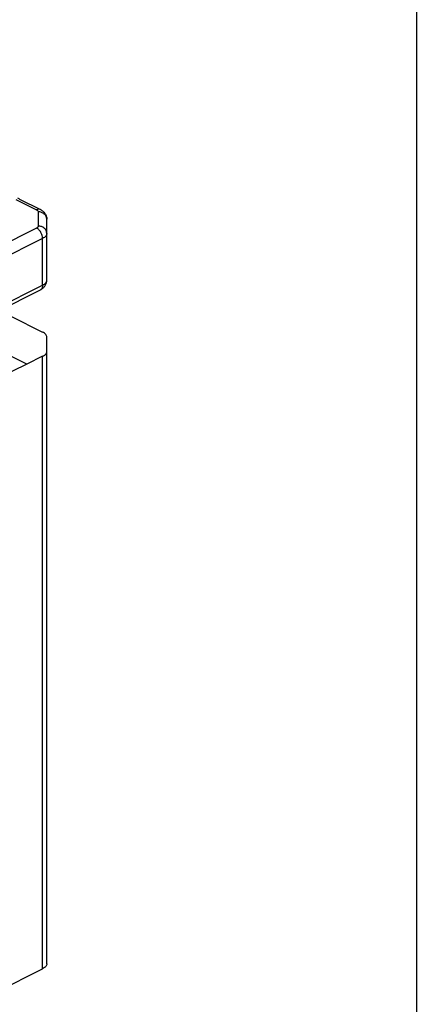
# Model space of a CAD drawing. Units: millimetres. Extents: x 190 to 610, y 2 to 299.
# Drawn here: x 596 to 610, y 135 to 169 of the extents above; entities that cross this region are included whole.
import ezdxf

# ---------------------------------------------------------------- set-up
doc = ezdxf.new("R2010")
doc.units = ezdxf.units.MM
doc.header["$LTSCALE"] = 19.36
doc.layers.get('0').update_dxf_attribs({"linetype": 'CONTINUOUS'})

msp = doc.modelspace()

# ---------------------------------------------------------------- linework, layer by layer
for p, q in [((609.577, 299.065), (609.577, 12.065)), ((595.586, 162.898), (596.319, 162.532)), ((596.543, 160.047), (596.543, 162.193)), ((591.94, 157.519), (596.319, 159.708)), ((595.275, 158.778), (596.397, 158.218)), ((595.836, 157.084), (594.068, 157.968)), ((596.543, 135.972), (596.543, 158.041)), ((596.397, 157.364), (595.836, 157.084)), ((595.836, 157.084), (592.018, 155.256)), ((593.928, 134.561), (596.397, 135.795))]:
    msp.add_line(p, q)
at = {"color": 9}
for p, q in [((595.452, 162.89), (596.185, 162.523)), ((596.243, 162.453), (596.243, 161.953)), ((596.185, 161.882), (591.806, 159.692)), ((596.397, 161.516), (592.018, 159.327)), ((596.397, 159.871), (596.397, 161.516)), ((592.018, 157.681), (596.397, 159.871)), ((596.397, 135.795), (596.397, 157.364))]:
    msp.add_line(p, q, dxfattribs=at)
for points, knots in [([(595.586, 162.898), (595.581, 162.901), (595.559, 162.912), (595.538, 162.926), (595.523, 162.937)], [0, 0, 0, 0, 0.226125, 1, 1, 1, 1]), ([(596.319, 162.532), (596.35, 162.516), (596.411, 162.478), (596.484, 162.398), (596.532, 162.301), (596.543, 162.229), (596.543, 162.193)], [0, 0, 0, 0, 0.248123, 0.496955, 0.747878, 1, 1, 1, 1]), ([(596.487, 159.856), (596.505, 159.884), (596.533, 159.946), (596.543, 160.014), (596.543, 160.047)], [0, 0, 0, 0, 0.498911, 1, 1, 1, 1]), ([(596.319, 159.708), (596.352, 159.725), (596.416, 159.767), (596.467, 159.824), (596.487, 159.856)], [0, 0, 0, 0, 0.499041, 1, 1, 1, 1]), ([(596.543, 158.041), (596.543, 158.058), (596.536, 158.093), (596.505, 158.141), (596.458, 158.184), (596.418, 158.207), (596.397, 158.218)], [0, 0, 0, 0, 0.206517, 0.434498, 0.697528, 1, 1, 1, 1]), ([(596.397, 157.364), (596.418, 157.375), (596.458, 157.398), (596.505, 157.441), (596.536, 157.489), (596.543, 157.524), (596.543, 157.541)], [0, 0, 0, 0, 0.302472, 0.565502, 0.793483, 1, 1, 1, 1]), ([(596.543, 135.972), (596.543, 135.955), (596.536, 135.92), (596.505, 135.872), (596.458, 135.829), (596.418, 135.806), (596.397, 135.795)], [0, 0, 0, 0, 0.206517, 0.434498, 0.697528, 1, 1, 1, 1])]:
    msp.add_open_spline(points, degree=3, knots=knots)
for points, knots in [([(596.319, 162.532), (596.3, 162.542), (596.252, 162.549), (596.207, 162.534), (596.185, 162.523)], [0, 0, 0, 0, 0.463661, 1, 1, 1, 1]), ([(596.185, 162.523), (596.193, 162.519), (596.209, 162.51), (596.228, 162.493), (596.24, 162.473), (596.243, 162.459), (596.243, 162.453)], [0, 0, 0, 0, 0.30247, 0.565501, 0.793486, 1, 1, 1, 1]), ([(596.543, 162.193), (596.543, 162.227), (596.527, 162.297), (596.458, 162.383), (596.359, 162.44), (596.282, 162.453), (596.243, 162.453)], [0, 0, 0, 0, 0.233247, 0.476604, 0.733639, 1, 1, 1, 1]), ([(596.243, 161.953), (596.243, 161.946), (596.24, 161.932), (596.228, 161.913), (596.209, 161.896), (596.193, 161.886), (596.185, 161.882)], [0, 0, 0, 0, 0.206514, 0.434499, 0.69753, 1, 1, 1, 1]), ([(596.397, 161.516), (596.397, 161.552), (596.384, 161.628), (596.339, 161.732), (596.272, 161.822), (596.215, 161.867), (596.185, 161.882)], [0, 0, 0, 0, 0.246823, 0.511783, 0.770296, 1, 1, 1, 1]), ([(596.543, 161.693), (596.543, 161.727), (596.527, 161.797), (596.458, 161.883), (596.359, 161.94), (596.282, 161.953), (596.243, 161.953)], [0, 0, 0, 0, 0.233247, 0.476604, 0.733639, 1, 1, 1, 1]), ([(596.543, 161.693), (596.543, 161.676), (596.536, 161.641), (596.505, 161.593), (596.458, 161.55), (596.418, 161.527), (596.397, 161.516)], [0, 0, 0, 0, 0.206517, 0.434498, 0.697528, 1, 1, 1, 1]), ([(596.397, 159.871), (596.418, 159.882), (596.458, 159.905), (596.505, 159.948), (596.536, 159.996), (596.543, 160.031), (596.543, 160.047)], [0, 0, 0, 0, 0.302472, 0.565502, 0.793483, 1, 1, 1, 1]), ([(596.397, 159.871), (596.397, 159.852), (596.394, 159.818), (596.379, 159.77), (596.354, 159.732), (596.331, 159.715), (596.319, 159.708)], [0, 0, 0, 0, 0.28956, 0.549639, 0.782834, 1, 1, 1, 1])]:
    msp.add_open_spline(points, degree=3, knots=knots, dxfattribs=at)

doc.saveas('drawing.dxf')
